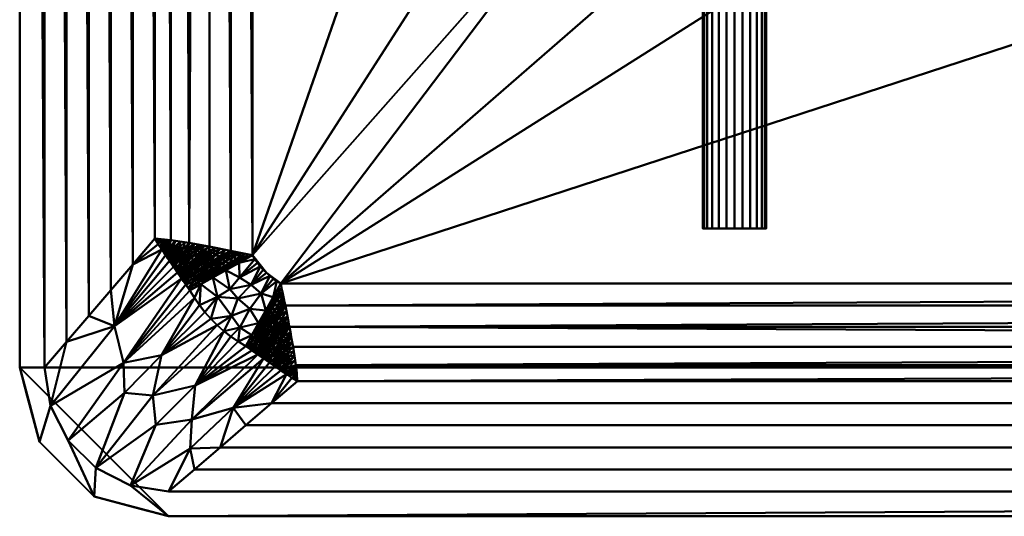
# Model space of a CAD drawing. Units: millimetres. Extents: x -475 to 475, y -475 to 475.
# Drawn here: x -475 to -277, y -475 to -375 of the extents above; entities that cross this region are included whole.
import ezdxf

# ---------------------------------------------------------------- set-up
doc = ezdxf.new("R2010")
doc.units = ezdxf.units.MM
doc.layers.add('G-IMPT', color=8, linetype='Continuous', lineweight=30)
doc.layers.add('M-EQPM', color=50, linetype='Continuous', lineweight=30)

# ---------------------------------------------------------------- blocks, each defined once
blk = doc.blocks.new('External PLFY - External PLFY-13853-_3D_')
at = {"layer": 'M-EQPM', "lineweight": 40}
mesh = blk.add_polyface(dxfattribs=at)
corners = [(-267.5, 427.5, 258), (-412.5, 282.5, 258), (-412.5, -279.5, 258), (-403.93, -279.5, 258), (-343.93, -333, 258), (-219.5, -333, 258), (-190.5, -412.5, 258), (282.5, -412.5, 258), (427.5, -267.5, 258), (427.5, 282.5, 258), (282.5, 427.5, 258)]
mesh.append_faces([[corners[k] for k in face] for face in [(5, 0, 1, 3)]], dxfattribs={"vtx0": -1, "vtx2": -1, "vtx3": -1})
mesh.append_faces([[corners[k] for k in face] for face in [(2, 3, 1)]], dxfattribs={"vtx1": -1})
mesh.append_faces([[corners[k] for k in face] for face in [(10, 0, 5, 9), (8, 9, 5)]], dxfattribs={"vtx1": -1, "vtx2": -1})
mesh.append_faces([[corners[k] for k in face] for face in [(3, 4, 5)]], dxfattribs={"vtx2": -1})
mesh.append_faces([[corners[k] for k in face] for face in [(5, 6, 7, 8)]], dxfattribs={"vtx3": -1})
mesh = blk.add_polyface(dxfattribs=at)
corners = [(-267.5, 427.5), (282.5, 427.5), (427.5, 282.5), (427.5, -267.5), (282.5, -412.5), (-190.5, -412.5), (-219.5, -333), (-343.93, -333), (-403.93, -279.5), (-412.5, -279.5), (-412.5, 282.5)]
mesh.append_faces([[corners[k] for k in face] for face in [(6, 2, 3), (6, 10, 0)]], dxfattribs={"vtx0": -1, "vtx2": -1})
mesh.append_faces([[corners[k] for k in face] for face in [(6, 0, 1, 2)]], dxfattribs={"vtx0": -1, "vtx3": -1})
mesh.append_faces([[corners[k] for k in face] for face in [(8, 9, 10), (4, 5, 6, 3)]], dxfattribs={"vtx2": -1})
mesh.append_faces([[corners[k] for k in face] for face in [(6, 7, 8, 10)]], dxfattribs={"vtx2": -1, "vtx3": -1})
blk = doc.blocks.new('prt0001_sat-14862-_3D_')
at = {"layer": 'G-IMPT', "lineweight": 40}
mesh = blk.add_polyface(dxfattribs=at)
corners = [(-475, 445), (-475, -445), (-470.98, -460), (-460, -470.98), (-445, -475), (445, -475), (460, -470.98), (470.98, -460), (475, -445), (475, 445), (470.98, 460), (460, 470.98), (445, 475), (-445, 475), (-460, 470.98), (-470.98, 460)]
mesh.append_faces([[corners[k] for k in face] for face in [(4, 1, 2, 3)]], dxfattribs={"vtx0": -1})
mesh.append_faces([[corners[k] for k in face] for face in [(0, 8, 12, 13)]], dxfattribs={"vtx0": -1, "vtx1": -1, "vtx3": -1})
mesh.append_faces([[corners[k] for k in face] for face in [(11, 12, 9, 10), (7, 8, 5, 6)]], dxfattribs={"vtx1": -1})
mesh.append_faces([[corners[k] for k in face] for face in [(8, 9, 12), (0, 1, 8)]], dxfattribs={"vtx1": -1, "vtx2": -1})
mesh.append_faces([[corners[k] for k in face] for face in [(4, 5, 8, 1)]], dxfattribs={"vtx1": -1, "vtx2": -1, "vtx3": -1})
mesh.append_faces([[corners[k] for k in face] for face in [(13, 14, 15, 0)]], dxfattribs={"vtx3": -1})
mesh = blk.add_polyface(dxfattribs=at)
corners = [(-445, 475, -5), (445, 475, -5), (460, 470.98, -5), (470.98, 460, -5), (475, 445, -5), (475, -445, -5), (470.98, -460, -5), (460, -470.98, -5), (445, -475, -5), (-445, -475, -5), (-460, -470.98, -5), (-470.98, -460, -5), (-475, -445, -5), (-475, 445, -5), (-470.98, 460, -5), (-460, 470.98, -5), (445, 470, -5), (-445, 470, -5), (-452.71, 468.78, -5), (-459.69, 465.22, -5), (-465.23, 459.68, -5), (-468.78, 452.71, -5), (-470, 445, -5), (-470, -445, -5), (-468.78, -452.71, -5), (-465.22, -459.69, -5), (-459.68, -465.23, -5), (-452.71, -468.78, -5), (-445, -470, -5), (445, -470, -5), (452.71, -468.78, -5), (459.69, -465.22, -5), (465.23, -459.68, -5), (468.78, -452.71, -5), (470, -445, -5), (470, 445, -5), (468.78, 452.71, -5), (465.22, 459.69, -5), (459.68, 465.23, -5), (452.71, 468.78, -5)]
mesh.append_faces([[corners[k] for k in face] for face in [(26, 10, 25)]], dxfattribs={"vtx0": -1, "vtx1": -1})
mesh.append_faces([[corners[k] for k in face] for face in [(2, 38, 39), (1, 16, 17), (14, 20, 21, 13), (6, 31, 32), (5, 34, 35), (7, 30, 31, 6), (8, 29, 30, 7), (29, 8, 9), (11, 24, 25, 10), (12, 23, 24, 11), (23, 12, 13), (10, 26, 27, 9)]], dxfattribs={"vtx0": -1, "vtx2": -1})
mesh.append_faces([[corners[k] for k in face] for face in [(13, 21, 22, 23), (9, 27, 28, 29)]], dxfattribs={"vtx0": -1, "vtx3": -1})
mesh.append_faces([[corners[k] for k in face] for face in [(32, 33, 6)]], dxfattribs={"vtx1": -1, "vtx2": -1})
mesh.append_faces([[corners[k] for k in face] for face in [(37, 38, 2, 3), (39, 16, 1, 2), (3, 4, 36, 37), (35, 36, 4, 5), (17, 18, 0, 1), (18, 19, 15, 0), (14, 15, 19, 20), (5, 6, 33, 34)]], dxfattribs={"vtx1": -1, "vtx3": -1})
mesh = blk.add_polyface(dxfattribs=at)
corners = [(-475, 445, -5), (-475, -445, -5), (-475, -445), (-475, 445)]
mesh.append_faces([[corners[k] for k in face] for face in [(0, 1, 2, 3)]])
mesh = blk.add_polyface(dxfattribs=at)
corners = [(-447.75, -419.04, -30.95), (-452.2, -424.23, -25.76), (-456.65, -429.43, -20.57), (-461.1, -434.62, -15.38), (-465.55, -439.81, -10.19), (-470, -445, -5), (-470, 445, -5), (-465.55, 439.81, -10.19), (-461.1, 434.62, -15.38), (-456.65, 429.43, -20.57), (-452.2, 424.24, -25.76), (-447.75, 419.04, -30.96)]
mesh.append_faces([[corners[k] for k in face] for face in [(4, 7, 3), (2, 9, 1), (7, 4, 6)]], dxfattribs={"vtx0": -1, "vtx1": -1})
mesh.append_faces([[corners[k] for k in face] for face in [(3, 7, 8), (1, 9, 10)]], dxfattribs={"vtx0": -1, "vtx2": -1})
mesh.append_faces([[corners[k] for k in face] for face in [(2, 3, 8), (0, 1, 10), (8, 9, 2)]], dxfattribs={"vtx1": -1, "vtx2": -1})
mesh.append_faces([[corners[k] for k in face] for face in [(4, 5, 6), (10, 11, 0)]], dxfattribs={"vtx2": -1})
mesh = blk.add_polyface(dxfattribs=at)
corners = [(428.09, 422.4, -40), (428.09, -422.4, -40), (427.62, -423.18, -40), (427.11, -423.92, -40), (426.55, -424.63, -40), (425.95, -425.31, -40), (425.31, -425.95, -40), (424.63, -426.55, -40), (423.92, -427.11, -40), (423.18, -427.62, -40), (422.4, -428.09, -40), (-422.4, -428.09, -40), (-423.18, -427.62, -40), (-423.92, -427.11, -40), (-424.63, -426.55, -40), (-425.31, -425.95, -40), (-425.95, -425.31, -40), (-426.55, -424.63, -40), (-427.11, -423.92, -40), (-427.62, -423.18, -40), (-428.09, -422.4, -40), (-428.09, 422.4, -40), (-427.62, 423.18, -40), (-427.11, 423.92, -40), (-426.55, 424.63, -40), (-425.95, 425.31, -40), (-425.31, 425.95, -40), (-424.63, 426.55, -40), (-423.92, 427.11, -40), (-423.18, 427.62, -40), (-422.4, 428.09, -40), (422.4, 428.09, -40), (423.18, 427.62, -40), (423.92, 427.11, -40), (424.63, 426.55, -40), (425.31, 425.95, -40), (425.95, 425.31, -40), (426.55, 424.63, -40), (427.11, 423.92, -40), (427.62, 423.18, -40), (250, -254, -40), (252.83, -252.83, -40), (254, -250, -40), (254, 250, -40), (252.83, 252.83, -40), (250, 254, -40), (-250, 254, -40), (-252.83, 252.83, -40), (-254, 250, -40), (-254, -250, -40), (-252.83, -252.83, -40), (-250, -254, -40), (270, -320, -40), (-260, -320, -40), (-260, -375.1, -40), (270, -375.1, -40), (320, 270, -40), (320, -260, -40), (375.1, -260, -40), (375.1, 270, -40), (-270, 320, -40), (260, 320, -40), (260, 375.1, -40), (-270, 375.1, -40), (-320, -270, -40), (-320, 260, -40), (-375.1, 260, -40), (-375.1, -270, -40), (-279.13, -321.88, -40), (-284.78, -300.77, -40), (-300.24, -285.31, -40), (-321.36, -279.65, -40), (-342.47, -285.31, -40), (-357.93, -300.77, -40), (-363.59, -321.88, -40), (-357.93, -343, -40), (-342.47, -358.46, -40), (-321.36, -364.12, -40), (-300.24, -358.46, -40), (-284.78, -343, -40)]
mesh.append_faces([[corners[k] for k in face] for face in [(41, 52, 40), (47, 60, 46), (75, 20, 74)]], dxfattribs={"vtx0": -1, "vtx1": -1})
mesh.append_faces([[corners[k] for k in face] for face in [(58, 1, 55)]], dxfattribs={"vtx0": -1, "vtx1": -1, "vtx2": -1})
mesh.append_faces([[corners[k] for k in face] for face in [(1, 5, 10, 55), (31, 0, 59, 62), (11, 15, 20, 75), (63, 66, 21, 30)]], dxfattribs={"vtx0": -1, "vtx1": -1, "vtx2": -1, "vtx3": -1})
mesh.append_faces([[corners[k] for k in face] for face in [(57, 52, 41, 42)]], dxfattribs={"vtx0": -1, "vtx1": -1, "vtx3": -1})
mesh.append_faces([[corners[k] for k in face] for face in [(43, 56, 57, 42), (52, 57, 58, 55), (53, 51, 40, 52), (62, 59, 56, 61), (46, 60, 61, 45), (65, 48, 49, 64), (54, 78, 79), (64, 71, 72, 67), (67, 72, 73), (66, 63, 60, 65)]], dxfattribs={"vtx0": -1, "vtx2": -1})
mesh.append_faces([[corners[k] for k in face] for face in [(31, 34, 35, 0), (53, 68, 69, 51), (67, 73, 74, 20), (21, 24, 25, 30)]], dxfattribs={"vtx0": -1, "vtx2": -1, "vtx3": -1})
mesh.append_faces([[corners[k] for k in face] for face in [(6, 7, 10, 5), (4, 5, 1, 3), (36, 37, 0, 35), (43, 44, 56), (76, 77, 11), (75, 76, 11), (14, 15, 11, 13), (16, 17, 20, 15), (70, 71, 64), (26, 27, 30, 25)]], dxfattribs={"vtx1": -1, "vtx2": -1})
mesh.append_faces([[corners[k] for k in face] for face in [(49, 50, 70, 64), (47, 48, 65, 60), (44, 45, 61, 56), (77, 78, 54, 11)]], dxfattribs={"vtx1": -1, "vtx2": -1, "vtx3": -1})
mesh.append_faces([[corners[k] for k in face] for face in [(50, 51, 69, 70), (54, 55, 10, 11), (0, 1, 58, 59), (30, 31, 62, 63), (79, 68, 53, 54), (66, 67, 20, 21)]], dxfattribs={"vtx1": -1, "vtx3": -1})
mesh.append_faces([[corners[k] for k in face] for face in [(8, 9, 10, 7), (1, 2, 3), (38, 39, 0, 37), (11, 12, 13), (18, 19, 20, 17), (28, 29, 30, 27)]], dxfattribs={"vtx2": -1})
mesh.append_faces([[corners[k] for k in face] for face in [(31, 32, 33, 34), (21, 22, 23, 24)]], dxfattribs={"vtx3": -1})
mesh = blk.add_polyface(dxfattribs=at)
corners = [(-428.09, 422.4, -40), (-428.09, -422.4, -40), (-432.49, -421.48, -39.62), (-436.79, -420.64, -38.5), (-440.83, -419.91, -36.65), (-444.55, -419.35, -34.09), (-447.75, -419.04, -30.95), (-447.75, 419.04, -30.96), (-444.52, 419.35, -34.12), (-440.85, 419.91, -36.64), (-436.79, 420.64, -38.5), (-432.49, 421.48, -39.62)]
mesh.append_faces([[corners[k] for k in face] for face in [(4, 9, 10)]], dxfattribs={"vtx0": -1, "vtx2": -1})
mesh.append_faces([[corners[k] for k in face] for face in [(2, 3, 10), (1, 2, 11), (10, 11, 2), (3, 4, 10), (4, 5, 8), (8, 9, 4), (7, 8, 5)]], dxfattribs={"vtx1": -1, "vtx2": -1})
mesh.append_faces([[corners[k] for k in face] for face in [(11, 0, 1), (5, 6, 7)]], dxfattribs={"vtx2": -1})
mesh = blk.add_polyface(dxfattribs=at)
corners = [(-419.04, -447.75, -30.96), (-424.24, -452.2, -25.76), (-429.43, -456.65, -20.57), (-434.62, -461.1, -15.38), (-439.81, -465.55, -10.19), (-445, -470, -5), (-452.71, -468.78, -5), (-459.68, -465.23, -5), (-465.22, -459.69, -5), (-468.78, -452.71, -5), (-470, -445, -5), (-465.55, -439.81, -10.19), (-461.1, -434.62, -15.38), (-456.65, -429.43, -20.57), (-452.2, -424.23, -25.76), (-447.75, -419.04, -30.95), (-447.09, -420.15, -31.67), (-446.36, -421.26, -32.31), (-445.61, -422.39, -32.89), (-444.83, -423.53, -33.39), (-444.02, -424.7, -33.82), (-443.21, -425.87, -34.17), (-442.38, -427.06, -34.46), (-441.55, -428.26, -34.67), (-440.71, -429.46, -34.82), (-439.79, -431, -34.82), (-438.78, -432.47, -34.82), (-437.67, -433.88, -34.82), (-436.49, -435.22, -34.83), (-435.22, -436.49, -34.83), (-433.88, -437.67, -34.82), (-432.47, -438.78, -34.82), (-431, -439.79, -34.82), (-429.46, -440.71, -34.82), (-428.26, -441.55, -34.67), (-427.06, -442.38, -34.46), (-425.87, -443.21, -34.17), (-424.7, -444.02, -33.82), (-423.53, -444.83, -33.39), (-422.39, -445.61, -32.89), (-421.26, -446.36, -32.32), (-420.15, -447.09, -31.67), (-440.33, -455.48, -19.7), (-448.15, -450.67, -19.71), (-454.06, -444.06, -19.41), (-455.9, -436.65, -20.37), (-440.64, -461.3, -14.55), (-431.99, -453.11, -23.95), (-439.63, -448.61, -25.07), (-447.6, -456.56, -16.19), (-446.41, -442.53, -25.15), (-453.88, -450.14, -16.76)]
mesh.append_faces([[corners[k] for k in face] for face in [(11, 9, 10), (16, 14, 15)]], dxfattribs={"vtx0": -1})
mesh.append_faces([[corners[k] for k in face] for face in [(20, 45, 19), (28, 50, 27), (6, 46, 5), (8, 51, 7), (37, 47, 36), (35, 48, 34), (36, 42, 35), (33, 48, 32), (5, 46, 4), (26, 50, 25), (27, 50, 26), (29, 50, 28), (24, 44, 23), (23, 44, 22), (21, 45, 20)]], dxfattribs={"vtx0": -1, "vtx1": -1})
mesh.append_faces([[corners[k] for k in face] for face in [(40, 1, 47), (48, 43, 30), (7, 51, 43), (46, 47, 3), (50, 44, 25), (43, 48, 49), (42, 47, 46), (8, 44, 51), (51, 44, 50), (49, 48, 42), (35, 42, 48), (9, 45, 44), (7, 43, 49), (17, 45, 14), (11, 45, 9), (42, 36, 47), (43, 51, 50), (6, 42, 46), (6, 49, 42), (45, 22, 44), (29, 43, 50)]], dxfattribs={"vtx0": -1, "vtx1": -1, "vtx2": -1})
mesh.append_faces([[corners[k] for k in face] for face in [(47, 1, 2), (47, 38, 39), (48, 33, 34), (48, 30, 31), (43, 29, 30), (45, 13, 14), (45, 11, 12), (44, 24, 25), (45, 21, 22)]], dxfattribs={"vtx0": -1, "vtx2": -1})
mesh.append_faces([[corners[k] for k in face] for face in [(0, 1, 41)]], dxfattribs={"vtx1": -1})
mesh.append_faces([[corners[k] for k in face] for face in [(40, 41, 1), (3, 4, 46), (39, 40, 47), (37, 38, 47), (2, 3, 47), (31, 32, 48), (17, 18, 45), (16, 17, 14), (6, 7, 49), (12, 13, 45), (8, 9, 44), (18, 19, 45)]], dxfattribs={"vtx1": -1, "vtx2": -1})
mesh = blk.add_polyface(dxfattribs=at)
corners = [(-447.75, -419.04, -30.95), (-444.58, -419.33, -34.07), (-440.82, -419.92, -36.65), (-436.79, -420.65, -38.49), (-432.49, -421.48, -39.62), (-428.09, -422.4, -40), (-430.81, -423.93, -39.78), (-433.49, -425.42, -39.14), (-436.06, -426.86, -38.09), (-438.49, -428.22, -36.64), (-440.71, -429.46, -34.82), (-441.55, -428.26, -34.67), (-442.38, -427.06, -34.46), (-443.21, -425.87, -34.17), (-444.02, -424.7, -33.82), (-444.83, -423.53, -33.39), (-445.61, -422.39, -32.89), (-446.36, -421.26, -32.32), (-447.09, -420.15, -31.67), (-445.59, -419.24, -33.08), (-442.7, -419.62, -35.36), (-446.67, -419.14, -32.02), (-446.72, -420.7, -31.99), (-446.13, -419.19, -32.55), (-435.71, -424.83, -38.57), (-429.76, -422.05, -39.86), (-437.81, -426.82, -37.35), (-432.67, -423.94, -39.49), (-438.9, -426.31, -36.92), (-436.6, -423.83, -38.38), (-434.64, -421.07, -39.06), (-439.41, -423.95, -37.11), (-441.13, -428.86, -34.75), (-435.2, -425.56, -38.63), (-431.13, -421.77, -39.74), (-433.86, -423.12, -39.28), (-441.97, -427.66, -34.57), (-439.72, -425.65, -36.63), (-438.8, -420.28, -37.57), (-440.59, -423.04, -36.58), (-439.81, -427.61, -36.06), (-439.37, -428.04, -36.19), (-445.08, -419.29, -33.57), (-445.99, -421.82, -32.6), (-445.48, -420.51, -33.24), (-443.64, -419.48, -34.71), (-445.01, -420.77, -33.65), (-445.22, -422.96, -33.14), (-443.59, -421.51, -34.74), (-444.43, -424.11, -33.61), (-442.05, -422.24, -35.77), (-443.19, -422.23, -34.97), (-444.32, -421.16, -34.2), (-441.76, -419.77, -36.01), (-442.14, -423.42, -35.54), (-443.62, -425.28, -34), (-440.32, -421.95, -36.85), (-437.8, -420.46, -38.03), (-438.75, -421.84, -37.65), (-437.94, -422.27, -37.99), (-439.81, -423.25, -36.99), (-441.64, -424.47, -35.69), (-442.8, -426.47, -34.32), (-437.1, -422.71, -38.3), (-433.57, -421.27, -39.34), (-438.61, -424.26, -37.46), (-440.79, -425.53, -36.01), (-434.6, -422.55, -39.13), (-435.67, -422.45, -38.82), (-435.71, -420.86, -38.78), (-440.84, -424.52, -36.2), (-439.81, -420.1, -37.11), (-442.15, -424.17, -35.4), (-443, -426.17, -34.25), (-441.9, -425.52, -35.27), (-440.87, -425.07, -36.06), (-442.59, -426.76, -34.39), (-441.82, -425.94, -35.21), (-441.69, -426.32, -35.2), (-441.17, -426.52, -35.51), (-440.5, -426.67, -35.91), (-438.99, -425.75, -37), (-437.07, -424.94, -38.05), (-438.2, -424.78, -37.58), (-442.25, -425.31, -35.07), (-441.76, -427.96, -34.62), (-440.38, -427.28, -35.8), (-437.45, -423.87, -38.04), (-437.51, -423.42, -38.07), (-438.35, -423.55, -37.68), (-438.36, -423.03, -37.74), (-437.1, -422.16, -38.34), (-435.98, -421.77, -38.75), (-439.38, -423.43, -37.2), (-439.35, -424.38, -37.07), (-439.76, -425.09, -36.72), (-436.85, -421.56, -38.46), (-435.33, -423.55, -38.85), (-435.24, -424.06, -38.82), (-442.17, -427.36, -34.51), (-440.4, -421.24, -36.85), (-441.36, -422.36, -36.2), (-442.48, -423.14, -35.35), (-443.34, -423.36, -34.68), (-443.82, -424.99, -33.91), (-442.9, -424.37, -34.81), (-442.75, -422.38, -35.27), (-441.49, -421.13, -36.22), (-443.68, -423.15, -34.44), (-444.63, -423.82, -33.5), (-442.09, -421.01, -35.85), (-442.99, -421.45, -35.2), (-443.93, -422.54, -34.35), (-442.71, -420.67, -35.45), (-437.43, -425.76, -37.75), (-436.57, -425.8, -38.1), (-438.68, -426.71, -36.95), (-435.15, -425.01, -38.73), (-433.81, -423.81, -39.24), (-434.03, -424.71, -39.09), (-433.15, -424.72, -39.31), (-431.62, -423.83, -39.68), (-428.92, -422.23, -39.93), (-429.86, -423.39, -39.86), (-431.12, -423.03, -39.79), (-430.45, -421.91, -39.8), (-432.16, -422.81, -39.65), (-432.15, -424.67, -39.46), (-434.78, -426.14, -38.61), (-435.63, -426.22, -38.37), (-437.29, -427.09, -37.52), (-436.53, -426.32, -38.01), (-434.38, -425.49, -38.89), (-430.28, -423.02, -39.89), (-432.51, -422.49, -39.6), (-431.81, -421.63, -39.68), (-447.21, -419.09, -31.49), (-447.42, -419.59, -31.31), (-447.59, -419.31, -31.13), (-447.48, -419.07, -31.22), (-441.34, -428.56, -34.71), (-439.6, -428.84, -35.73), (-446.18, -421.54, -32.46), (-445.8, -422.11, -32.75), (-445.02, -423.25, -33.27), (-444.87, -421.27, -33.73), (-443.57, -420.82, -34.82), (-444.37, -421.97, -34.07), (-445.41, -422.67, -33.02), (-441.17, -422.96, -36.24), (-438.3, -420.37, -37.8), (-439.17, -421.42, -37.48), (-439.4, -421.08, -37.38), (-437.85, -421.65, -38.06), (-438.77, -422.5, -37.6), (-433.65, -422.45, -39.37), (-443.41, -425.58, -34.09), (-437.38, -424.65, -37.96), (-444.22, -424.41, -33.71), (-440.84, -421.06, -36.61), (-437.27, -427.54, -37.36), (-440.92, -429.16, -34.79)]
mesh.append_faces([[corners[k] for k in face] for face in [(139, 137, 138, 0), (161, 141, 10)]], dxfattribs={"vtx0": -1})
mesh.append_faces([[corners[k] for k in face] for face in [(23, 18, 21), (18, 23, 22), (128, 132, 7), (20, 52, 45), (38, 100, 71), (57, 151, 150), (4, 67, 64), (13, 84, 73), (85, 86, 11), (99, 80, 36), (14, 105, 104), (104, 105, 55), (71, 107, 2), (15, 112, 109), (127, 121, 6), (8, 129, 128), (21, 137, 136), (17, 44, 142), (148, 147, 47), (16, 145, 148), (135, 155, 4), (156, 61, 13), (9, 130, 160)]], dxfattribs={"vtx0": -1, "vtx1": -1})
mesh.append_faces([[corners[k] for k in face] for face in [(106, 107, 50), (131, 33, 129), (45, 52, 145), (81, 82, 28), (61, 60, 70), (102, 50, 101), (58, 60, 39), (67, 155, 97), (63, 89, 90), (141, 161, 41), (124, 133, 121), (43, 44, 46), (129, 8, 130), (64, 67, 68), (120, 132, 119), (38, 152, 100), (114, 28, 82), (117, 33, 115), (28, 114, 116), (117, 24, 118), (121, 127, 120), (56, 149, 101), (1, 46, 44), (39, 60, 61), (79, 12, 78), (32, 40, 41), (129, 130, 131), (26, 116, 115), (155, 134, 35), (124, 27, 126), (82, 97, 98), (86, 80, 28), (88, 89, 63), (80, 81, 28), (57, 58, 151), (58, 153, 154), (72, 39, 61), (80, 86, 85), (41, 40, 26), (130, 41, 26), (145, 143, 46), (42, 44, 17), (112, 144, 48), (110, 2, 107), (112, 108, 109), (50, 102, 103), (112, 48, 111), (101, 149, 54), (111, 113, 110), (103, 106, 50), (146, 52, 20), (52, 148, 145), (71, 100, 159), (54, 149, 72), (102, 14, 103), (58, 3, 153), (39, 56, 151), (91, 92, 63), (63, 90, 91), (93, 59, 90), (93, 70, 60), (74, 75, 77), (61, 156, 72), (89, 94, 31), (83, 65, 87), (68, 87, 88), (78, 66, 79), (66, 94, 95), (155, 67, 4), (83, 87, 29), (29, 68, 67), (68, 63, 92), (96, 69, 91), (31, 94, 75), (70, 74, 84), (56, 101, 100), (84, 13, 61), (54, 72, 105), (84, 74, 73), (97, 157, 29), (75, 74, 70), (31, 75, 70), (77, 66, 78), (74, 77, 62), (66, 77, 75), (77, 78, 76), (66, 95, 79), (80, 79, 37), (80, 99, 79), (81, 80, 37), (86, 40, 11), (37, 83, 81), (82, 24, 114), (157, 81, 83), (97, 29, 67), (65, 83, 37), (157, 83, 29), (70, 84, 61), (86, 28, 116), (88, 87, 65), (68, 29, 87), (65, 94, 89), (68, 88, 63), (65, 89, 88), (90, 89, 31), (93, 90, 31), (90, 59, 91), (96, 91, 59), (69, 92, 91), (68, 92, 30), (70, 93, 31), (93, 60, 154), (95, 94, 65), (75, 94, 66), (65, 37, 95), (79, 95, 37), (153, 96, 59), (98, 97, 35), (157, 97, 82), (118, 98, 35), (82, 98, 24), (159, 50, 107), (102, 101, 54), (50, 100, 101), (102, 54, 105), (106, 108, 51), (102, 105, 14), (72, 55, 105), (108, 103, 49), (110, 107, 106), (110, 106, 51), (103, 108, 106), (111, 110, 51), (112, 111, 51), (113, 111, 48), (112, 51, 108), (113, 48, 146), (110, 113, 53), (115, 114, 24), (116, 26, 40), (117, 115, 24), (131, 115, 33), (116, 114, 115), (86, 116, 40), (24, 98, 118), (119, 33, 117), (126, 134, 34), (119, 118, 27), (118, 119, 117), (120, 119, 27), (120, 27, 121), (129, 33, 132), (27, 124, 121), (121, 133, 6), (124, 126, 125), (126, 27, 118), (134, 118, 35), (33, 119, 132), (41, 130, 9), (130, 26, 131), (115, 131, 26), (7, 132, 120), (128, 129, 132), (25, 133, 124), (123, 133, 122), (118, 134, 126), (155, 135, 134), (52, 146, 147), (45, 145, 46), (147, 148, 52), (113, 146, 20), (147, 146, 48), (144, 147, 48), (56, 39, 149), (72, 149, 39), (152, 151, 56), (39, 151, 58), (151, 152, 150), (100, 152, 56), (96, 153, 3), (154, 153, 59), (93, 154, 59), (58, 154, 60), (97, 155, 35), (81, 157, 82), (50, 159, 100), (107, 71, 159)]], dxfattribs={"vtx0": -1, "vtx1": -1, "vtx2": -1})
mesh.append_faces([[corners[k] for k in face] for face in [(44, 42, 1), (19, 17, 22), (124, 125, 25), (17, 19, 42), (44, 43, 142), (145, 16, 143), (74, 62, 73), (78, 12, 76), (77, 76, 62), (92, 69, 30), (103, 14, 158), (108, 49, 109), (133, 123, 6), (133, 25, 122), (130, 8, 160), (21, 18, 137), (41, 9, 141), (152, 38, 150)]], dxfattribs={"vtx0": -1, "vtx2": -1})
mesh.append_faces([[corners[k] for k in face] for face in [(139, 136, 137), (23, 19, 22), (30, 64, 68), (144, 47, 147), (140, 11, 40, 32), (1, 45, 46), (20, 53, 113), (57, 3, 58), (85, 36, 80), (3, 69, 96), (99, 12, 79), (53, 2, 110), (15, 144, 112), (34, 125, 126), (127, 7, 120), (135, 34, 134), (143, 43, 46), (156, 55, 72), (158, 49, 103), (161, 32, 41)]], dxfattribs={"vtx1": -1, "vtx2": -1})
mesh.append_faces([[corners[k] for k in face] for face in [(122, 5, 123)]], dxfattribs={"vtx2": -1})
mesh = blk.add_polyface(dxfattribs=at)
corners = [(-440.71, -429.46, -34.82), (-438.49, -428.22, -36.64), (-436.06, -426.86, -38.09), (-433.49, -425.42, -39.14), (-430.81, -423.93, -39.78), (-428.09, -422.4, -40), (-427.62, -423.18, -40), (-427.11, -423.92, -40), (-426.55, -424.63, -40), (-425.95, -425.31, -40), (-425.31, -425.95, -40), (-424.63, -426.55, -40), (-423.92, -427.11, -40), (-423.18, -427.62, -40), (-422.4, -428.09, -40), (-423.93, -430.81, -39.78), (-425.42, -433.49, -39.14), (-426.86, -436.06, -38.09), (-428.22, -438.49, -36.64), (-429.46, -440.71, -34.82), (-431, -439.79, -34.82), (-432.47, -438.78, -34.82), (-433.88, -437.67, -34.82), (-435.22, -436.49, -34.82), (-436.49, -435.22, -34.82), (-437.67, -433.88, -34.82), (-438.78, -432.47, -34.82), (-439.79, -431, -34.82), (-431.07, -431.07, -38.67), (-428.34, -428.34, -39.67), (-432.35, -434.59, -37.09), (-435.15, -430.78, -37.41), (-428.64, -433.17, -38.67), (-430.74, -426.85, -39.52), (-426.35, -430.12, -39.67), (-430.68, -436.93, -36.63), (-432.68, -429.19, -38.69)]
mesh.append_faces([[corners[k] for k in face] for face in [(10, 29, 9), (24, 30, 23), (23, 30, 22), (26, 31, 25), (12, 34, 11), (11, 29, 10), (22, 35, 21)]], dxfattribs={"vtx0": -1, "vtx1": -1})
mesh.append_faces([[corners[k] for k in face] for face in [(31, 26, 1), (30, 31, 28), (36, 3, 33), (34, 28, 29), (35, 22, 30), (36, 29, 28), (33, 4, 6), (30, 28, 32), (11, 34, 29), (17, 35, 32), (28, 34, 32), (31, 30, 24), (36, 28, 31), (29, 33, 8), (35, 18, 20), (2, 36, 31), (15, 34, 13), (29, 36, 33), (34, 16, 32), (32, 35, 30)]], dxfattribs={"vtx0": -1, "vtx1": -1, "vtx2": -1})
mesh.append_faces([[corners[k] for k in face] for face in [(1, 26, 27), (35, 20, 21), (36, 2, 3), (29, 8, 9), (33, 6, 7), (31, 24, 25), (34, 15, 16), (32, 16, 17), (33, 3, 4)]], dxfattribs={"vtx0": -1, "vtx2": -1})
mesh.append_faces([[corners[k] for k in face] for face in [(0, 1, 27), (14, 15, 13)]], dxfattribs={"vtx1": -1})
mesh.append_faces([[corners[k] for k in face] for face in [(1, 2, 31), (7, 8, 33), (17, 18, 35), (12, 13, 34)]], dxfattribs={"vtx1": -1, "vtx2": -1})
mesh.append_faces([[corners[k] for k in face] for face in [(18, 19, 20), (4, 5, 6)]], dxfattribs={"vtx2": -1})
mesh = blk.add_polyface(dxfattribs=at)
corners = [(-429.46, -440.71, -34.82), (-428.22, -438.49, -36.64), (-426.86, -436.06, -38.09), (-425.42, -433.49, -39.14), (-423.93, -430.81, -39.78), (-422.4, -428.09, -40), (-421.48, -432.49, -39.62), (-420.65, -436.79, -38.49), (-419.91, -440.83, -36.65), (-419.34, -444.55, -34.09), (-419.04, -447.75, -30.96), (-420.15, -447.09, -31.67), (-421.26, -446.36, -32.32), (-422.39, -445.61, -32.89), (-423.53, -444.83, -33.39), (-424.7, -444.02, -33.82), (-425.87, -443.21, -34.17), (-427.06, -442.38, -34.46), (-428.26, -441.55, -34.67), (-419.63, -442.69, -35.37), (-419.24, -445.57, -33.09), (-419.14, -446.66, -32.02), (-424.83, -435.71, -38.57), (-419.19, -446.11, -32.56), (-420.71, -446.72, -31.99), (-420.98, -446.54, -32.15), (-422.05, -429.77, -39.85), (-426.82, -437.81, -37.35), (-423.94, -432.67, -39.49), (-426.31, -438.9, -36.92), (-423.83, -436.6, -38.38), (-421.07, -434.64, -39.06), (-423.95, -439.41, -37.11), (-428.86, -441.13, -34.75), (-421.77, -431.13, -39.74), (-425.56, -435.2, -38.63), (-423.12, -433.87, -39.28), (-427.66, -441.97, -34.57), (-425.65, -439.72, -36.63), (-420.28, -438.81, -37.57), (-423.03, -440.59, -36.58), (-427.61, -439.81, -36.06), (-428.04, -439.37, -36.19), (-419.29, -445.06, -33.59), (-421.83, -445.99, -32.6), (-420.49, -445.45, -33.27), (-419.48, -443.62, -34.73), (-420.83, -444.99, -33.66), (-421.09, -444.46, -34.08), (-422.96, -445.22, -33.14), (-421.52, -443.59, -34.74), (-424.12, -444.42, -33.61), (-422.23, -442.04, -35.78), (-422.24, -443.19, -34.97), (-419.77, -441.76, -36.01), (-423.42, -442.14, -35.54), (-425.29, -443.62, -34), (-421.94, -440.33, -36.85), (-420.46, -437.8, -38.03), (-421.84, -438.75, -37.65), (-422.27, -437.95, -37.99), (-423.26, -439.81, -36.99), (-424.47, -441.65, -35.69), (-426.47, -442.8, -34.32), (-422.7, -437.1, -38.3), (-424.26, -438.61, -37.47), (-425.53, -440.78, -36.01), (-421.27, -433.57, -39.34), (-422.55, -434.6, -39.13), (-422.45, -435.67, -38.82), (-420.86, -435.71, -38.78), (-424.52, -440.84, -36.19), (-424.16, -442.15, -35.4), (-420.1, -439.82, -37.11), (-426.17, -443, -34.25), (-425.52, -441.9, -35.27), (-425.08, -440.88, -36.06), (-426.76, -442.59, -34.39), (-425.95, -441.82, -35.21), (-426.32, -441.69, -35.2), (-426.52, -441.17, -35.51), (-426.67, -440.5, -35.91), (-425.75, -438.99, -37), (-424.94, -437.07, -38.05), (-424.78, -438.2, -37.58), (-425.31, -442.25, -35.08), (-427.96, -441.76, -34.62), (-427.28, -440.38, -35.8), (-423.88, -437.45, -38.04), (-423.42, -437.5, -38.07), (-423.55, -438.35, -37.68), (-422.78, -437.91, -37.96), (-421.83, -436.54, -38.56), (-424.38, -439.36, -37.07), (-425.09, -439.76, -36.72), (-421.88, -435.89, -38.78), (-423.55, -435.33, -38.85), (-424.06, -435.24, -38.82), (-421.24, -440.42, -36.84), (-422.36, -441.36, -36.2), (-423.14, -442.49, -35.35), (-423.34, -443.33, -34.69), (-424.99, -443.82, -33.91), (-424.37, -442.89, -34.81), (-427.36, -442.17, -34.51), (-422.36, -442.73, -35.29), (-421.1, -441.45, -36.24), (-423.15, -443.67, -34.46), (-423.83, -444.63, -33.5), (-421.03, -442.09, -35.84), (-421.44, -442.97, -35.21), (-422.46, -443.96, -34.33), (-423.25, -445.02, -33.27), (-420.67, -442.72, -35.44), (-420.35, -445.77, -32.98), (-421.54, -446.17, -32.46), (-425.76, -437.43, -37.75), (-425.8, -436.57, -38.1), (-426.71, -438.68, -36.95), (-425.01, -435.15, -38.73), (-423.81, -433.81, -39.24), (-424.71, -434.03, -39.09), (-424.72, -433.16, -39.31), (-423.84, -431.62, -39.68), (-422.23, -428.93, -39.93), (-423.4, -429.87, -39.86), (-423.03, -431.12, -39.79), (-421.91, -430.45, -39.8), (-422.8, -432.16, -39.65), (-424.67, -432.15, -39.46), (-426.14, -434.78, -38.61), (-426.22, -435.63, -38.37), (-427.09, -437.29, -37.52), (-426.32, -436.53, -38.01), (-425.51, -434.37, -38.9), (-423.02, -430.28, -39.89), (-422.48, -432.52, -39.6), (-421.63, -431.81, -39.68), (-419.59, -447.42, -31.31), (-419.09, -447.21, -31.49), (-419.07, -447.48, -31.22), (-419.32, -447.59, -31.13), (-428.56, -441.34, -34.71), (-429.16, -440.92, -34.79), (-428.65, -439.26, -36.01), (-422.11, -445.8, -32.75), (-422.68, -445.41, -33.02), (-420.96, -443.78, -34.65), (-421.91, -444.64, -33.84), (-422.96, -441.17, -36.24), (-420.37, -438.3, -37.8), (-421.41, -439.17, -37.48), (-421.08, -439.4, -37.38), (-421.65, -437.85, -38.06), (-420.75, -436.25, -38.63), (-421.52, -436.86, -38.45), (-422.42, -438.92, -37.53), (-423.24, -439.11, -37.36), (-422.45, -433.64, -39.37), (-425.58, -443.41, -34.09), (-425.01, -437.83, -37.71), (-424.41, -444.22, -33.71), (-421.31, -441.07, -36.46), (-427.54, -437.27, -37.36)]
mesh.append_faces([[corners[k] for k in face] for face in [(141, 139, 140, 10)]], dxfattribs={"vtx0": -1})
mesh.append_faces([[corners[k] for k in face] for face in [(23, 24, 20), (43, 45, 9), (21, 11, 23), (74, 85, 16), (49, 148, 146), (56, 103, 102), (73, 98, 39), (58, 59, 7), (31, 69, 67), (77, 78, 63), (63, 75, 74), (37, 80, 104), (19, 113, 54), (20, 114, 43), (3, 134, 130), (26, 135, 124), (6, 158, 137), (13, 47, 145)]], dxfattribs={"vtx0": -1, "vtx1": -1})
mesh.append_faces([[corners[k] for k in face] for face in [(53, 108, 107), (68, 69, 30), (29, 83, 160), (72, 62, 40), (19, 48, 147), (45, 114, 115), (42, 27, 41), (122, 129, 123), (62, 71, 61), (28, 121, 122), (7, 59, 153), (28, 122, 123), (117, 119, 22), (131, 134, 35), (81, 82, 38), (116, 22, 83), (45, 44, 47), (131, 132, 2), (74, 75, 85), (159, 62, 72), (50, 112, 111), (22, 116, 117), (94, 65, 93), (137, 158, 136), (38, 80, 81), (158, 96, 36), (133, 131, 35), (158, 6, 68), (22, 119, 120), (80, 38, 94), (86, 87, 81), (61, 156, 40), (98, 99, 57), (42, 41, 33), (117, 118, 27), (132, 42, 1), (48, 46, 47), (25, 114, 20), (114, 45, 43), (48, 47, 13), (45, 47, 9), (109, 110, 53), (111, 53, 110), (99, 100, 55), (98, 57, 152), (107, 101, 105), (106, 109, 105), (105, 109, 53), (147, 113, 19), (99, 149, 57), (40, 151, 57), (150, 152, 151), (60, 153, 156), (32, 90, 91), (60, 91, 92), (62, 61, 40), (60, 156, 157), (149, 72, 40), (32, 157, 71), (90, 65, 89), (88, 65, 84), (65, 90, 93), (65, 38, 84), (32, 71, 76), (79, 80, 66), (69, 68, 67), (95, 31, 92), (68, 30, 96), (89, 65, 88), (71, 75, 76), (55, 100, 103), (85, 71, 62), (78, 66, 76), (76, 66, 93), (78, 75, 63), (78, 77, 79), (75, 78, 76), (79, 17, 80), (78, 79, 66), (80, 37, 81), (82, 81, 29), (29, 116, 83), (84, 38, 82), (96, 97, 36), (160, 30, 84), (160, 84, 82), (84, 30, 88), (71, 85, 75), (29, 160, 82), (118, 87, 41), (81, 87, 29), (30, 69, 88), (89, 69, 64), (69, 89, 88), (90, 89, 64), (91, 90, 64), (90, 32, 93), (92, 91, 64), (91, 60, 157), (92, 64, 95), (155, 153, 60), (76, 93, 32), (94, 93, 66), (80, 94, 66), (38, 65, 94), (64, 69, 95), (69, 31, 95), (30, 83, 96), (97, 83, 22), (83, 97, 96), (120, 97, 22), (162, 73, 106), (99, 55, 149), (162, 99, 98), (100, 99, 52), (101, 100, 52), (101, 15, 100), (105, 101, 52), (103, 100, 15), (56, 72, 103), (72, 55, 103), (106, 105, 52), (107, 105, 53), (106, 52, 162), (106, 8, 109), (101, 107, 51), (53, 111, 108), (110, 113, 50), (113, 109, 54), (111, 110, 50), (148, 112, 50), (148, 50, 147), (109, 113, 110), (118, 116, 29), (116, 118, 117), (133, 117, 27), (119, 117, 35), (87, 118, 29), (27, 118, 41), (35, 121, 119), (120, 36, 97), (121, 120, 119), (126, 128, 28), (121, 35, 134), (120, 121, 28), (126, 28, 123), (125, 124, 135), (135, 26, 126), (135, 126, 123), (126, 127, 128), (136, 120, 128), (136, 128, 34), (128, 120, 28), (134, 131, 130), (122, 134, 3), (131, 133, 132), (42, 132, 27), (117, 133, 35), (27, 132, 133), (134, 122, 121), (135, 123, 4), (120, 136, 36), (18, 41, 87), (143, 144, 42), (48, 146, 148), (113, 147, 50), (48, 148, 147), (72, 149, 55), (40, 57, 149), (40, 59, 151), (59, 58, 151), (98, 152, 39), (151, 152, 57), (156, 153, 59), (155, 92, 70), (153, 155, 154), (92, 155, 60), (40, 156, 59), (156, 61, 157), (71, 157, 61), (91, 157, 32), (96, 158, 68), (158, 36, 136), (16, 85, 62), (30, 160, 83), (99, 162, 52), (73, 162, 98)]], dxfattribs={"vtx0": -1, "vtx1": -1, "vtx2": -1})
mesh.append_faces([[corners[k] for k in face] for face in [(20, 24, 25), (23, 11, 24), (126, 26, 127), (41, 18, 142), (42, 33, 143), (42, 144, 1), (68, 6, 67), (47, 44, 145), (103, 15, 102), (92, 31, 70), (153, 154, 7), (81, 37, 86), (80, 17, 104), (111, 14, 108), (114, 12, 115), (131, 2, 130), (135, 4, 125), (122, 3, 129), (132, 1, 163), (136, 34, 137), (138, 21, 139), (48, 13, 146), (148, 49, 112), (155, 70, 154), (72, 56, 159)]], dxfattribs={"vtx0": -1, "vtx2": -1})
mesh.append_faces([[corners[k] for k in face] for face in [(101, 51, 161, 15)]], dxfattribs={"vtx0": -1, "vtx3": -1})
mesh.append_faces([[corners[k] for k in face] for face in [(58, 150, 151), (141, 138, 139), (127, 34, 128), (25, 12, 114), (46, 9, 47), (112, 14, 111), (19, 46, 48), (77, 17, 79), (159, 16, 62), (73, 8, 106), (86, 18, 87), (8, 54, 109), (108, 51, 107), (115, 44, 45), (129, 4, 123), (138, 11, 21), (142, 33, 41), (150, 39, 152), (163, 2, 132)]], dxfattribs={"vtx1": -1, "vtx2": -1})
mesh.append_faces([[corners[k] for k in face] for face in [(125, 5, 124), (143, 0, 144)]], dxfattribs={"vtx2": -1})
mesh = blk.add_polyface(dxfattribs=at)
corners = [(-422.4, -428.09, -40), (422.4, -428.09, -40), (421.48, -432.49, -39.62), (420.64, -436.79, -38.5), (419.91, -440.83, -36.65), (419.35, -444.55, -34.09), (419.04, -447.75, -30.96), (-419.04, -447.75, -30.96), (-419.35, -444.52, -34.12), (-419.91, -440.85, -36.64), (-420.64, -436.79, -38.5), (-421.48, -432.49, -39.62)]
mesh.append_faces([[corners[k] for k in face] for face in [(4, 9, 10)]], dxfattribs={"vtx0": -1, "vtx2": -1})
mesh.append_faces([[corners[k] for k in face] for face in [(2, 3, 10), (1, 2, 11), (10, 11, 2), (3, 4, 10), (4, 5, 8), (8, 9, 4), (7, 8, 5)]], dxfattribs={"vtx1": -1, "vtx2": -1})
mesh.append_faces([[corners[k] for k in face] for face in [(11, 0, 1), (5, 6, 7)]], dxfattribs={"vtx2": -1})
mesh = blk.add_polyface(dxfattribs=at)
corners = [(-475, -445), (-475, -445, -5), (-470.98, -460, -5), (-460, -470.98, -5), (-445, -475, -5), (-445, -475), (-460, -470.98), (-470.98, -460), (-450.71, -473.47, -5), (-452.5, -472.99), (-465.49, -465.49, -5), (-465.49, -465.49), (-473.47, -450.71), (-472.99, -452.5, -5)]
mesh.append_faces([[corners[k] for k in face] for face in [(5, 8, 4)]], dxfattribs={"vtx0": -1})
mesh.append_faces([[corners[k] for k in face] for face in [(3, 9, 6), (8, 5, 9), (7, 13, 2), (13, 7, 12), (12, 1, 13)]], dxfattribs={"vtx0": -1, "vtx2": -1})
mesh.append_faces([[corners[k] for k in face] for face in [(3, 8, 9)]], dxfattribs={"vtx1": -1, "vtx2": -1})
mesh.append_faces([[corners[k] for k in face] for face in [(11, 7, 2, 10), (10, 3, 6, 11)]], dxfattribs={"vtx1": -1, "vtx3": -1})
mesh.append_faces([[corners[k] for k in face] for face in [(12, 0, 1)]], dxfattribs={"vtx2": -1})
mesh = blk.add_polyface(dxfattribs=at)
corners = [(419.04, -447.75, -30.96), (424.24, -452.2, -25.76), (429.43, -456.65, -20.57), (434.62, -461.1, -15.38), (439.81, -465.55, -10.19), (445, -470, -5), (-445, -470, -5), (-439.81, -465.55, -10.19), (-434.62, -461.1, -15.38), (-429.43, -456.65, -20.57), (-424.24, -452.2, -25.76), (-419.04, -447.75, -30.96)]
mesh.append_faces([[corners[k] for k in face] for face in [(0, 1, 10, 11)]], dxfattribs={"vtx1": -1})
mesh.append_faces([[corners[k] for k in face] for face in [(3, 4, 7, 8), (2, 3, 8, 9), (1, 2, 9, 10)]], dxfattribs={"vtx1": -1, "vtx3": -1})
mesh.append_faces([[corners[k] for k in face] for face in [(4, 5, 6, 7)]], dxfattribs={"vtx3": -1})
mesh = blk.add_polyface(dxfattribs=at)
corners = [(-445, -475, -5), (445, -475, -5), (445, -475), (-445, -475)]
mesh.append_faces([[corners[k] for k in face] for face in [(0, 1, 2, 3)]])

msp = doc.modelspace()

# ---------------------------------------------------------------- block references
at = {"layer": 'G-IMPT', "lineweight": 40}
msp.add_blockref('prt0001_sat-14862-_3D_', (0, 0), dxfattribs=at)
at = {"layer": 'M-EQPM', "lineweight": 40}
msp.add_blockref('External PLFY - External PLFY-13853-_3D_', (-7.5, -7.5), dxfattribs=at)

# ---------------------------------------------------------------- meshes
mesh = msp.add_polyface(dxfattribs=at)
corners = [(-324.65, -417, 170), (-324.87, -417, 168.36), (-325.5, -417, 166.82), (-326.51, -417, 165.51), (-327.83, -417, 164.5), (-329.36, -417, 163.87), (-331, -417, 163.65), (-332.64, -417, 163.87), (-334.17, -417, 164.5), (-335.49, -417, 165.51), (-336.5, -417, 166.82), (-337.13, -417, 168.36), (-337.35, -417, 170), (-337.35, -340.5, 170), (-337.13, -340.5, 168.36), (-336.5, -340.5, 166.82), (-335.49, -340.5, 165.51), (-334.17, -340.5, 164.5), (-332.64, -340.5, 163.87), (-331, -340.5, 163.65), (-329.36, -340.5, 163.87), (-327.83, -340.5, 164.5), (-326.51, -340.5, 165.51), (-325.5, -340.5, 166.82), (-324.87, -340.5, 168.36), (-324.65, -340.5, 170)]
mesh.append_faces([[corners[k] for k in face] for face in [(2, 23, 24, 1)]], dxfattribs={"vtx0": -1, "vtx2": -1})
mesh.append_faces([[corners[k] for k in face] for face in [(13, 14, 11, 12)]], dxfattribs={"vtx1": -1})
mesh.append_faces([[corners[k] for k in face] for face in [(14, 15, 10, 11), (16, 17, 8, 9), (15, 16, 9, 10), (17, 18, 7, 8), (6, 7, 18, 19), (19, 20, 5, 6), (20, 21, 4, 5), (22, 23, 2, 3), (21, 22, 3, 4)]], dxfattribs={"vtx1": -1, "vtx3": -1})
mesh.append_faces([[corners[k] for k in face] for face in [(25, 0, 1, 24)]], dxfattribs={"vtx2": -1})
mesh = msp.add_polyface(dxfattribs=at)
corners = [(-337.35, -417, 170), (-337.13, -417, 171.64), (-336.5, -417, 173.18), (-335.49, -417, 174.49), (-334.17, -417, 175.5), (-332.64, -417, 176.13), (-331, -417, 176.35), (-329.36, -417, 176.13), (-327.83, -417, 175.5), (-326.51, -417, 174.49), (-325.5, -417, 173.18), (-324.87, -417, 171.64), (-324.65, -417, 170), (-324.65, -340.5, 170), (-324.87, -340.5, 171.64), (-325.5, -340.5, 173.18), (-326.51, -340.5, 174.49), (-327.83, -340.5, 175.5), (-329.36, -340.5, 176.13), (-331, -340.5, 176.35), (-332.64, -340.5, 176.13), (-334.17, -340.5, 175.5), (-335.49, -340.5, 174.49), (-336.5, -340.5, 173.18), (-337.13, -340.5, 171.64), (-337.35, -340.5, 170)]
mesh.append_faces([[corners[k] for k in face] for face in [(1, 24, 25, 0)]], dxfattribs={"vtx0": -1})
mesh.append_faces([[corners[k] for k in face] for face in [(20, 5, 6, 19), (2, 23, 24, 1), (21, 4, 5, 20)]], dxfattribs={"vtx0": -1, "vtx2": -1})
mesh.append_faces([[corners[k] for k in face] for face in [(13, 14, 11, 12)]], dxfattribs={"vtx1": -1})
mesh.append_faces([[corners[k] for k in face] for face in [(14, 15, 10, 11), (16, 17, 8, 9), (15, 16, 9, 10), (17, 18, 7, 8), (6, 7, 18, 19), (22, 23, 2, 3), (3, 4, 21, 22)]], dxfattribs={"vtx1": -1, "vtx3": -1})
mesh = msp.add_polyface(dxfattribs=at)
corners = [(-337.35, -417, 170), (-337.13, -417, 168.36), (-336.5, -417, 166.82), (-335.49, -417, 165.51), (-334.17, -417, 164.5), (-332.64, -417, 163.87), (-331, -417, 163.65), (-329.36, -417, 163.87), (-327.83, -417, 164.5), (-326.51, -417, 165.51), (-325.5, -417, 166.82), (-324.87, -417, 168.36), (-324.65, -417, 170), (-324.87, -417, 171.64), (-325.5, -417, 173.18), (-326.51, -417, 174.49), (-327.83, -417, 175.5), (-329.36, -417, 176.13), (-331, -417, 176.35), (-332.64, -417, 176.13), (-334.17, -417, 175.5), (-335.49, -417, 174.49), (-336.5, -417, 173.18), (-337.13, -417, 171.64)]
mesh.append_faces([[corners[k] for k in face] for face in [(6, 4, 5), (16, 14, 15), (20, 17, 18, 19), (22, 20, 21), (14, 12, 13)]], dxfattribs={"vtx0": -1})
mesh.append_faces([[corners[k] for k in face] for face in [(17, 20, 14, 16), (0, 14, 20)]], dxfattribs={"vtx0": -1, "vtx1": -1, "vtx2": -1})
mesh.append_faces([[corners[k] for k in face] for face in [(9, 12, 14, 0)]], dxfattribs={"vtx0": -1, "vtx1": -1, "vtx2": -1, "vtx3": -1})
mesh.append_faces([[corners[k] for k in face] for face in [(4, 8, 9, 0)]], dxfattribs={"vtx0": -1, "vtx2": -1, "vtx3": -1})
mesh.append_faces([[corners[k] for k in face] for face in [(3, 4, 0)]], dxfattribs={"vtx1": -1, "vtx2": -1})
mesh.append_faces([[corners[k] for k in face] for face in [(10, 11, 12, 9), (1, 2, 3, 0)]], dxfattribs={"vtx2": -1})
mesh.append_faces([[corners[k] for k in face] for face in [(6, 7, 8, 4), (22, 23, 0, 20)]], dxfattribs={"vtx2": -1, "vtx3": -1})

doc.saveas('drawing.dxf')
